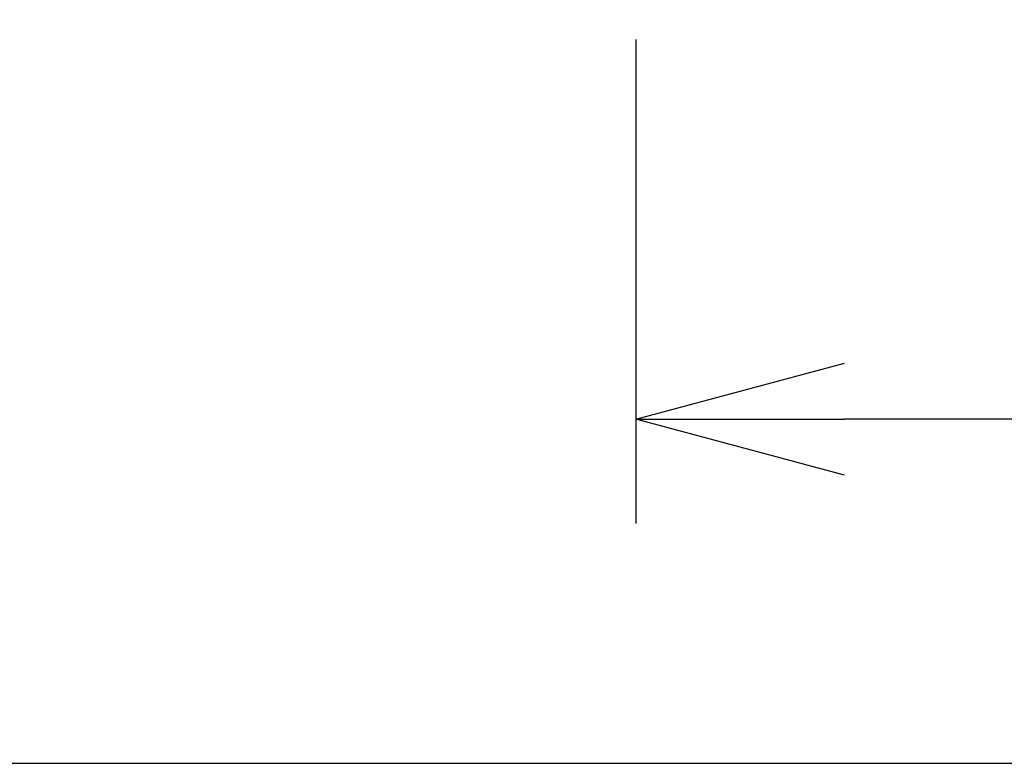
# Model space of a CAD drawing. Units: millimetres. Extents: x 2 to 137, y 257 to 371.
# Drawn here: x 70 to 82, y 317 to 326 of the extents above; entities that cross this region are included whole.
import ezdxf

# ---------------------------------------------------------------- set-up
doc = ezdxf.new("R2010")
doc.units = ezdxf.units.MM
doc.layers.add('SUNPO', color=3, linetype='Continuous')
doc.layers.add('WAKU', color=4, linetype='Continuous')
doc.styles.get("Standard").update_dxf_attribs({"font": 'monotxt.shx', "bigfont": 'bigfont.shx'})
doc.dimstyles.get("Standard").update_dxf_attribs({"dimscale": 0, "dimtxt": 2.5, "dimasz": 2.5, "dimexe": 1.25, "dimexo": 0.625, "dimtad": 1, "dimdec": 8, "dimtxsty": 'Standard', "dimblk": 'OPEN30', "dimcen": 2.5, "dimadec": 8, "dimazin": 2, "dimtfac": 1, "dimtdec": 8, "dimtmove": 0, "dimatfit": 3, "dimldrblk": 'OPEN30', "dimfxl": 1, "dimfrac": 2, "dimarcsym": 0})

# ---------------------------------------------------------------- blocks, each defined once
blk = doc.blocks.new('_Open30')
at = {"color": 0, "linetype": 'ByBlock', "lineweight": -2}
for p, q in [((-1, 0.2679), (0, 0)), ((0, 0), (-1, -0.2679)), ((0, 0), (-1, 0))]:
    blk.add_line(p, q, dxfattribs=at)
blk = doc.blocks.new('*D3')
at = {"layer": 'Defpoints', "color": 0}
for p in [(77.114, 326.301), (100.314, 326.26), (77.114, 321.126)]:
    blk.add_point(p, dxfattribs=at)
at = {"layer": 'SUNPO', "color": 0, "lineweight": -2}
for p, q in [((77.114, 325.676), (77.114, 319.876)), ((100.314, 325.635), (100.314, 319.876)), ((97.814, 321.126), (79.614, 321.126))]:
    blk.add_line(p, q, dxfattribs=at)
at = {"layer": 'SUNPO', "color": 0, "lineweight": -2, "xscale": 2.5, "yscale": 2.5, "zscale": 2.5, "rotation": 180}
blk.add_blockref('_Open30', (77.114, 321.126), dxfattribs=at)
at = {"layer": 'SUNPO', "color": 0, "lineweight": -2, "xscale": 2.5, "yscale": 2.5, "zscale": 2.5}
blk.add_blockref('_Open30', (100.314, 321.126), dxfattribs=at)
at = {"layer": 'SUNPO', "color": 0, "insert": (88.714, 323.001), "char_height": 2.5, "attachment_point": 5}
blk.add_mtext('348', dxfattribs=at)

msp = doc.modelspace()

# ---------------------------------------------------------------- linework, layer by layer
at = {"layer": 'WAKU'}
msp.add_line((2, 317), (127, 317), dxfattribs=at)

# ---------------------------------------------------------------- dimensions: what is measured, and where the dimension line sits
at = {"layer": 'SUNPO'}
dim = msp.add_linear_dim(base=(77.11385967, 321.12635397), p1=(100.31385961, 326.25968566), p2=(77.11385967, 326.30070966), angle=180, text='348', dimstyle='Standard', override={"dimscale": 1, "dimlfac": 1}, dxfattribs=at)
dim.commit()
dim.dimension.update_dxf_attribs({"geometry": '*D3', "text_midpoint": (88.71385964, 323.00135397)})

doc.saveas('drawing.dxf')
